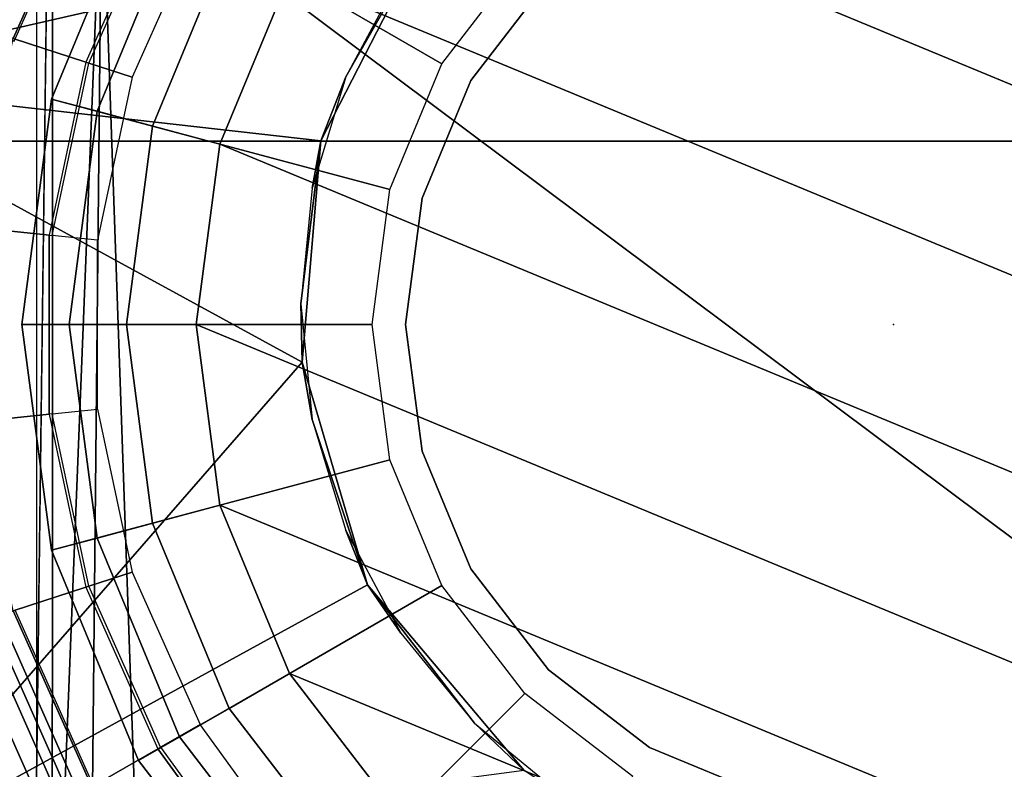
# Model space of a CAD drawing. Units: inches. Extents: x -10 to 220, y 6 to 130.
# Drawn here: x 44 to 45, y 26 to 27 of the extents above; entities that cross this region are included whole.
import ezdxf

# ---------------------------------------------------------------- set-up
doc = ezdxf.new("R2010")
doc.units = ezdxf.units.IN
doc.header["$MEASUREMENT"] = 0
for name, color, linetype in [('SEAT', 5, 'Continuous'), ('SEAT-BASE', 5, 'Continuous'), ('SEAT-CHASSIS', 5, 'Continuous'), ('SEAT-FABRIC', 5, 'Continuous'), ('SEAT-FRAME', 5, 'Continuous'), ('SEAT-SHAFT', 5, 'Continuous')]:
    doc.layers.add(name, color=color, linetype=linetype)

# ---------------------------------------------------------------- blocks, each defined once
blk = doc.blocks.new('1AERON2_B_TLIMANGL_ARMS_POSTUREFITSL_3T')
at = {"layer": 'SEAT'}
blk.add_point((0, 0), dxfattribs=at)
at = {"layer": 'SEAT-BASE'}
for points in [[(-0.3351, 1.0314, 1.5256), (-0.5415, 0.9395, 1.5256), (-0.6216, 1.0783, 6.1133), (-0.3871, 1.1832, 6.1133)], [(0.5415, 0.9395, 1.5256), (0.3351, 1.0314, 1.5256), (0.3846, 1.1837, 6.1133), (0.6216, 1.0783, 6.1133)], [(-0.5702, 0.9892, 8.1372), (-0.5521, 0.958, 8.1372), (-0.3417, 1.0517, 8.1372), (-0.3529, 1.086, 8.1372)], [(0.3529, 1.086, 8.1372), (0.3417, 1.0517, 8.1372), (0.5521, 0.958, 8.1372), (0.5702, 0.9892, 8.1372)], [(-0.3417, 1.0517, 8.1372), (-0.5521, 0.958, 8.1372), (-0.5299, 0.9195, 8.1188), (-0.328, 1.0094, 8.1188)], [(0.3417, 1.0517, 8.1372), (0.3257, 1.0104, 8.1188), (0.5299, 0.9195, 8.1188), (0.5521, 0.958, 8.1372)], [(-0.2963, 0.912, 1.4876), (-0.323, 0.994, 1.4876), (-0.1101, 1.0392, 1.4876), (-0.1011, 0.9535, 1.4876)], [(0.1011, 0.9535, 1.4876), (-0.1011, 0.9535, 1.4876), (-0.1101, 1.0392, 1.4876), (0.1101, 1.0392, 1.4876)], [(0.1011, 0.9535, 1.4876), (0.1101, 1.0392, 1.4876), (0.323, 0.994, 1.4876), (0.2963, 0.912, 1.4876)], [(-0.3351, 1.0314, 1.5256), (-0.3314, 1.02, 1.4987), (-0.5355, 0.9291, 1.4987), (-0.5415, 0.9395, 1.5256)], [(0.5415, 0.9395, 1.5256), (0.5355, 0.9291, 1.4987), (0.3314, 1.02, 1.4987), (0.3351, 1.0314, 1.5256)], [(-0.3314, 1.02, 1.4987), (-0.323, 0.994, 1.4876), (-0.5218, 0.9054, 1.4876), (-0.5355, 0.9291, 1.4987)], [(0.5355, 0.9291, 1.4987), (0.5218, 0.9054, 1.4876), (0.323, 0.994, 1.4876), (0.3314, 1.02, 1.4987)], [(-0.328, 1.0094, 8.1188), (-0.5299, 0.9195, 8.1188), (-0.5206, 0.9035, 8.0743), (-0.3223, 0.9918, 8.0743)], [(0.3257, 1.0104, 8.1188), (0.32, 0.9928, 8.0743), (0.5206, 0.9035, 8.0743), (0.5299, 0.9195, 8.1188)], [(-0.4787, 0.8308, 1.4876), (-0.5218, 0.9054, 1.4876), (-0.323, 0.994, 1.4876), (-0.2963, 0.912, 1.4876)], [(0.2963, 0.912, 1.4876), (0.323, 0.994, 1.4876), (0.5218, 0.9054, 1.4876), (0.4787, 0.8308, 1.4876)], [(-0.1007, 0.95, 1.6884), (-0.1011, 0.9535, 1.4876), (-0.2963, 0.912, 1.4876), (-0.2953, 0.9087, 1.6884)], [(-0.2793, 0.8596, 1.6884), (-0.2953, 0.9087, 1.6884), (-0.1007, 0.95, 1.6884), (-0.0953, 0.8987, 1.6884)], [(0.1011, 0.9535, 1.4876), (0.1007, 0.95, 1.6884), (-0.1007, 0.95, 1.6884), (-0.1011, 0.9535, 1.4876)], [(-0.1007, 0.95, 1.6884), (-0.0953, 0.8987, 1.6884), (0.0953, 0.8987, 1.6884), (0.1007, 0.95, 1.6884)], [(0.0953, 0.8987, 1.6884), (0.1007, 0.95, 1.6884), (0.2953, 0.9087, 1.6884), (0.2793, 0.8596, 1.6884)], [(0.2953, 0.9087, 1.6884), (0.2963, 0.912, 1.4876), (0.1011, 0.9535, 1.4876), (0.1007, 0.95, 1.6884)], [(-0.2953, 0.9087, 1.6884), (-0.2963, 0.912, 1.4876), (-0.4787, 0.8308, 1.4876), (-0.477, 0.8278, 1.6884)], [(0.477, 0.8278, 1.6884), (0.4787, 0.8308, 1.4876), (0.2963, 0.912, 1.4876), (0.2953, 0.9087, 1.6884)], [(-0.6999, 0.776, 1.4876), (-0.5218, 0.9054, 1.4876), (-0.4787, 0.8308, 1.4876), (-0.6422, 0.712, 1.4876)], [(-0.4512, 0.7831, 1.6884), (-0.477, 0.8278, 1.6884), (-0.2953, 0.9087, 1.6884), (-0.2793, 0.8596, 1.6884)], [(0.2793, 0.8596, 1.6884), (0.2953, 0.9087, 1.6884), (0.477, 0.8278, 1.6884), (0.4512, 0.7831, 1.6884)], [(-0.4787, 0.8308, 1.4876), (-0.477, 0.8278, 1.6884), (-0.6399, 0.7094, 1.6884), (-0.6422, 0.712, 1.4876)], [(-0.6399, 0.7094, 1.6884), (-0.6054, 0.6711, 1.6884), (-0.4512, 0.7831, 1.6884), (-0.477, 0.8278, 1.6884)]]:
    blk.add_3dface(points, dxfattribs=at)
at = {"layer": 'SEAT-CHASSIS'}
for points in [[(1.3014, 1.4588, 11.3595), (0.4409, 0.527, 11.3622), (0.2755, 1.2502, 11.3594)], [(0.2755, 1.2502, 11.3594), (-0.0422, 0.6679, 11.3622), (-0.6011, 1.155, 11.3622)], [(-0.0422, 0.6679, 11.3622), (0.2755, 1.2502, 11.3594), (0.2074, 0.6466, 11.3622)], [(0.2755, 1.2502, 11.3594), (0.4409, 0.527, 11.3622), (0.2074, 0.6466, 11.3622)], [(-0.6011, 1.155, 11.3622), (-0.2938, 0.5939, 11.3622), (-0.5034, 0.4173, 11.3622)], [(-0.6011, 1.155, 11.3622), (-0.0422, 0.6679, 11.3622), (-0.2938, 0.5939, 11.3622)], [(-0.2938, 0.5939, 11.3622), (-0.0422, 0.6679, 11.3622), (-0.107, 0.6564, 12.6434)], [(-0.107, 0.6564, 12.6434), (-0.0422, 0.6679, 11.3622), (0.0236, 0.6693, 12.6434)], [(0.2074, 0.6466, 11.3622), (0.0236, 0.6693, 12.6434), (-0.0422, 0.6679, 11.3622)], [(0.2074, 0.6466, 11.3622), (0.1542, 0.6564, 12.6434), (0.0236, 0.6693, 12.6434)], [(-0.2938, 0.5939, 11.3622), (-0.107, 0.6564, 12.6434), (-0.2325, 0.6183, 12.6434)], [(0.2074, 0.6466, 11.3622), (0.2797, 0.6183, 12.6434), (0.1542, 0.6564, 12.6434)], [(0.4409, 0.527, 11.3622), (0.2797, 0.6183, 12.6434), (0.2074, 0.6466, 11.3622)], [(-0.2938, 0.5939, 11.3622), (-0.2325, 0.6183, 12.6434), (-0.3482, 0.5565, 12.6434)], [(0.4409, 0.527, 11.3622), (0.3955, 0.5565, 12.6434), (0.2797, 0.6183, 12.6434)], [(-0.2938, 0.5939, 11.3622), (-0.4496, 0.4733, 12.6434), (-0.5034, 0.4173, 11.3622)], [(-0.2938, 0.5939, 11.3622), (-0.3482, 0.5565, 12.6434), (-0.4496, 0.4733, 12.6434)], [(-0.5034, 0.4173, 11.3622), (-0.4496, 0.4733, 12.6434), (-0.5329, 0.3718, 12.6434)]]:
    blk.add_3dface(points, dxfattribs=at)
at = {"layer": 'SEAT-FABRIC'}
for points in [[(0.2071, -8.6124, 18.8415), (0.2071, 8.6124, 18.8415), (-0.9484, 8.5757, 18.7401), (-0.9484, -8.5757, 18.7401)], [(0.2071, -8.6124, 18.8415), (1.2035, -8.6123, 18.9058), (1.2035, 8.6123, 18.9058), (0.2071, 8.6124, 18.8415)]]:
    blk.add_3dface(points, dxfattribs=at)
at = {"layer": 'SEAT-FRAME'}
for points in [[(0.9382, 0.9493, 14.6541), (-0.5143, 0.9676, 14.1051), (-0.8833, 0.9502, 14.5665)], [(-0.8833, 0.9502, 14.5665), (0.5275, 0.8941, 14.7125), (0.9382, 0.9493, 14.6541)], [(0.5275, 0.8941, 14.7125), (-0.8833, 0.9502, 14.5665), (-0.6745, 0.9061, 14.6448)], [(0.5275, 0.8941, 14.7125), (-0.6745, 0.9061, 14.6448), (-0.7752, 0.8484, 14.6452)], [(-0.7752, -0.8484, 14.6452), (0.5275, -0.8941, 14.7125), (0.5275, 0.8941, 14.7125)], [(-0.7752, 0.8484, 14.6452), (-0.7752, -0.8484, 14.6452), (0.5275, 0.8941, 14.7125)]]:
    blk.add_3dface(points, dxfattribs=at)
at = {"layer": 'SEAT-FRAME', "invisible_edges": 1}
for points in [[(0.7321, 0.9716, 14.1736), (-0.5143, 0.9676, 14.1051), (0.9382, 0.9493, 14.6541)], [(-0.5143, 0.9676, 14.1051), (0.7321, 0.9716, 14.1736), (0.7683, 0.968, 14.113)]]:
    blk.add_3dface(points, dxfattribs=at)
at = {"layer": 'SEAT-SHAFT'}
for points in [[(-0.2547, 0.9507, 8.0772), (0, 0.9843, 8.0772), (0, 0.9308, 2.4425), (-0.2409, 0.8991, 2.4425)], [(-0.2547, 0.9507, 8.1559), (0, 0.9843, 8.1559), (0, 0.9843, 8.0772), (-0.2547, 0.9507, 8.0772)], [(-0.2242, 0.8366, 8.2741), (0, 0.8661, 8.2741), (0, 0.9843, 8.1559), (-0.2547, 0.9507, 8.1559)], [(0, 0.9843, 8.0772), (0.2547, 0.9507, 8.0772), (0.2409, 0.8991, 2.4425), (0, 0.9308, 2.4425)], [(0, 0.9843, 8.1559), (0.2547, 0.9507, 8.1559), (0.2547, 0.9507, 8.0772), (0, 0.9843, 8.0772)], [(0, 0.8661, 8.2741), (0.2242, 0.8366, 8.2741), (0.2547, 0.9507, 8.1559), (0, 0.9843, 8.1559)], [(-0.4921, 0.8524, 8.0772), (-0.2547, 0.9507, 8.0772), (-0.2409, 0.8991, 2.4425), (-0.4654, 0.8061, 2.4425)], [(-0.4921, 0.8524, 8.1559), (-0.2547, 0.9507, 8.1559), (-0.2547, 0.9507, 8.0772), (-0.4921, 0.8524, 8.0772)], [(-0.4331, 0.7501, 8.2741), (-0.2242, 0.8366, 8.2741), (-0.2547, 0.9507, 8.1559), (-0.4921, 0.8524, 8.1559)], [(0.2242, 0.8366, 8.2741), (0.4331, 0.7501, 8.2741), (0.4921, 0.8524, 8.1559), (0.2547, 0.9507, 8.1559)], [(0.2547, 0.9507, 8.0772), (0.4921, 0.8524, 8.0772), (0.4654, 0.8061, 2.4425), (0.2409, 0.8991, 2.4425)], [(0.2547, 0.9507, 8.1559), (0.4921, 0.8524, 8.1559), (0.4921, 0.8524, 8.0772), (0.2547, 0.9507, 8.0772)], [(-0.2409, 0.8991, 2.4425), (0, 0.9308, 2.4425), (0, 0.7874, 1.9514), (-0.2038, 0.7606, 1.9514)], [(0, 0.9308, 2.4425), (0.2409, 0.8991, 2.4425), (0.2038, 0.7606, 1.9514), (0, 0.7874, 1.9514)], [(-0.4654, 0.8061, 2.4425), (-0.2409, 0.8991, 2.4425), (-0.2038, 0.7606, 1.9514), (-0.3937, 0.6819, 1.9514)], [(0.2409, 0.8991, 2.4425), (0.4654, 0.8061, 2.4425), (0.3937, 0.6819, 1.9514), (0.2038, 0.7606, 1.9514)], [(-0.1524, 0.5687, 8.2741), (0, 0.5888, 8.2741), (0, 0.8661, 8.2741), (-0.2242, 0.8366, 8.2741)], [(0, 0.5888, 8.2741), (0.1524, 0.5687, 8.2741), (0.2242, 0.8366, 8.2741), (0, 0.8661, 8.2741)], [(-0.696, 0.696, 8.0772), (-0.4921, 0.8524, 8.0772), (-0.4654, 0.8061, 2.4425), (-0.6582, 0.6582, 2.4425)], [(-0.696, 0.696, 8.1559), (-0.4921, 0.8524, 8.1559), (-0.4921, 0.8524, 8.0772), (-0.696, 0.696, 8.0772)], [(-0.6125, 0.6125, 8.2741), (-0.4331, 0.7501, 8.2741), (-0.4921, 0.8524, 8.1559), (-0.696, 0.696, 8.1559)], [(-0.2944, 0.5099, 8.2741), (-0.1524, 0.5687, 8.2741), (-0.2242, 0.8366, 8.2741), (-0.4331, 0.7501, 8.2741)], [(0.1524, 0.5687, 8.2741), (0.2944, 0.5099, 8.2741), (0.4331, 0.7501, 8.2741), (0.2242, 0.8366, 8.2741)], [(-0.6582, 0.6582, 2.4425), (-0.4654, 0.8061, 2.4425), (-0.3937, 0.6819, 1.9514), (-0.5568, 0.5568, 1.9514)], [(0, 0.7874, 0.715), (-0.5568, -0.5568, 0.715), (-0.6819, -0.3937, 0.715), (-0.2038, 0.7606, 0.715)], [(0, 0.7874, 0.715), (0.2038, 0.7606, 0.715), (-0.3937, -0.6819, 0.715), (-0.5568, -0.5568, 0.715)], [(-0.2038, 0.7606, 1.9514), (0, 0.7874, 1.9514), (0, 0.7874, 0.715), (-0.2038, 0.7606, 0.715)], [(0, 0.7874, 1.9514), (0.2038, 0.7606, 1.9514), (0.2038, 0.7606, 0.715), (0, 0.7874, 0.715)], [(-0.3937, 0.6819, 0.715), (-0.2038, 0.7606, 0.715), (-0.6819, -0.3937, 0.715), (-0.7606, -0.2038, 0.715)], [(-0.3937, 0.6819, 1.9514), (-0.2038, 0.7606, 1.9514), (-0.2038, 0.7606, 0.715), (-0.3937, 0.6819, 0.715)], [(0.3937, 0.6819, 0.715), (-0.2038, -0.7606, 0.715), (-0.3937, -0.6819, 0.715), (0.2038, 0.7606, 0.715)], [(0.2038, 0.7606, 1.9514), (0.3937, 0.6819, 1.9514), (0.3937, 0.6819, 0.715), (0.2038, 0.7606, 0.715)], [(-0.4163, 0.4163, 8.2741), (-0.2944, 0.5099, 8.2741), (-0.4331, 0.7501, 8.2741), (-0.6125, 0.6125, 8.2741)], [(0.2944, 0.5099, 8.2741), (0.4163, 0.4163, 8.2741), (0.6125, 0.6125, 8.2741), (0.4331, 0.7501, 8.2741)], [(-0.3937, 0.6819, 0.715), (-0.7606, -0.2038, 0.715), (-0.7874, 0, 0.715), (-0.5568, 0.5568, 0.715)], [(-0.5568, 0.5568, 1.9514), (-0.3937, 0.6819, 1.9514), (-0.3937, 0.6819, 0.715), (-0.5568, 0.5568, 0.715)], [(0.3937, 0.6819, 0.715), (0.5568, 0.5568, 0.715), (0, -0.7874, 0.715), (-0.2038, -0.7606, 0.715)], [(-0.5099, 0.2944, 8.2741), (-0.4163, 0.4163, 8.2741), (-0.6125, 0.6125, 8.2741), (-0.7501, 0.4331, 8.2741)], [(0.6819, 0.3937, 0.715), (0.2038, -0.7606, 0.715), (0, -0.7874, 0.715), (0.5568, 0.5568, 0.715)], [(-0.1426, 0.5322, 13.0509), (0, 0.551, 13.0509), (0, 0.551, 7.9178), (-0.1426, 0.5322, 7.9178)], [(0, 0.551, 13.0509), (0.1426, 0.5322, 13.0509), (0.1426, 0.5322, 7.9178), (0, 0.551, 7.9178)], [(-0.2755, 0.4772, 13.0509), (-0.1426, 0.5322, 13.0509), (-0.1426, 0.5322, 7.9178), (-0.2755, 0.4772, 7.9178)], [(0.1426, 0.5322, 13.0509), (0.2755, 0.4772, 13.0509), (0.2755, 0.4772, 7.9178), (0.1426, 0.5322, 7.9178)], [(-0.3896, 0.3896, 13.0509), (-0.2755, 0.4772, 13.0509), (-0.2755, 0.4772, 7.9178), (-0.3896, 0.3896, 7.9178)], [(0.2755, 0.4772, 13.0509), (0.3896, 0.3896, 13.0509), (0.3896, 0.3896, 7.9178), (0.2755, 0.4772, 7.9178)], [(-0.4772, 0.2755, 13.0509), (-0.3896, 0.3896, 13.0509), (-0.3896, 0.3896, 7.9178), (-0.4772, 0.2755, 7.9178)], [(0.6819, 0.3937, 0.715), (0.7606, 0.2038, 0.715), (0.3937, -0.6819, 0.715), (0.2038, -0.7606, 0.715)], [(-0.5322, 0.1426, 13.0509), (-0.4772, 0.2755, 13.0509), (-0.4772, 0.2755, 7.9178), (-0.5322, 0.1426, 7.9178)]]:
    blk.add_3dface(points, dxfattribs=at)

msp = doc.modelspace()

# ---------------------------------------------------------------- block references
at = {"rotation": 90}
msp.add_blockref('1AERON2_B_TLIMANGL_ARMS_POSTUREFITSL_3T', (44.8243, 26.5719), dxfattribs=at)

doc.saveas('drawing.dxf')
